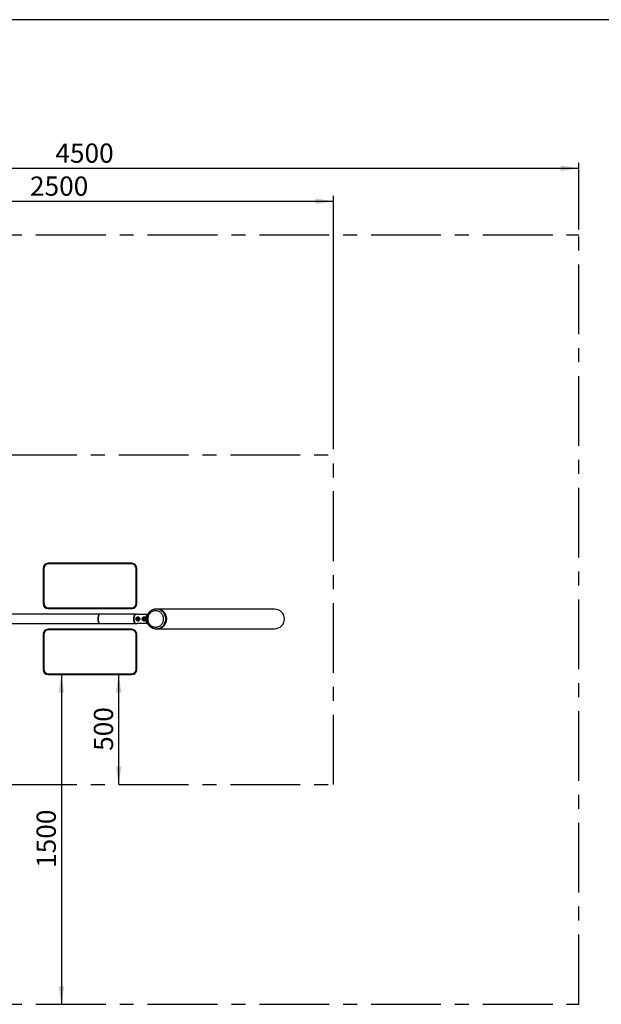
# Model space of a CAD drawing. Units: millimetres. Extents: x 5 to 415, y 5 to 292.
# Drawn here: x 118 to 224, y 113 to 292 of the extents above; entities that cross this region are included whole.
import ezdxf

# ---------------------------------------------------------------- set-up
doc = ezdxf.new("R2010")
doc.units = ezdxf.units.MM
doc.linetypes.add('CENTERX2', pattern=[20.32, 12.7, -2.54, 2.54, -2.54])
doc.layers.add('1', color=7, linetype='Continuous', lineweight=25)
doc.styles.add('SLDTEXTSTYLE1', font='TXT', dxfattribs={"width": 0.75})
doc.dimstyles.new('SLDDIMSTYLE0', dxfattribs={"dimtxt": 3.5, "dimasz": 3.302, "dimexe": 0, "dimexo": 0.0625, "dimgap": 0.875, "dimtad": 1, "dimlfac": 25, "dimrnd": 1e-09, "dimzin": 12, "dimdsep": 46, "dimtxsty": 'SLDTEXTSTYLE1', "dimsah": 1, "dimcen": 0.09, "dimadec": 0, "dimazin": 3, "dimtfac": 1, "dimtofl": 0, "dimtmove": 0, "dimatfit": 3, "dimfxl": 0, "dimfrac": 2, "dimtolj": 1, "dimtzin": 12, "dimarcsym": 0})

# ---------------------------------------------------------------- blocks, each defined once
blk = doc.blocks.new('_D_1')
at = {"layer": '1'}
for p, q in [((75.03, 213.84), (75.03, 259.96)), ((175.03, 213.84), (175.03, 259.96)), ((75.03, 258.96), (175.03, 258.96))]:
    blk.add_line(p, q, dxfattribs=at)
for points in [[(75.03, 258.96), (78.33, 258.45), (78.33, 259.47)], [(175.03, 258.96), (171.72, 259.47), (171.72, 258.45)]]:
    blk.add_solid(points, dxfattribs=at)
at = {"layer": '1', "insert": (119.85, 263.47), "char_height": 3.5, "attachment_point": 1, "style": 'SLDTEXTSTYLE1'}
blk.add_mtext('2500', dxfattribs=at)
blk = doc.blocks.new('_D_2')
at = {"layer": '1'}
for p, q in [((124.15, 172.84), (126.56, 172.84)), ((125.56, 172.84), (125.56, 112.84))]:
    blk.add_line(p, q, dxfattribs=at)
for points in [[(125.56, 172.84), (125.05, 169.54), (126.07, 169.54)], [(125.56, 112.84), (126.07, 116.14), (125.05, 116.14)]]:
    blk.add_solid(points, dxfattribs=at)
at = {"layer": '1', "insert": (121.05, 137.67), "char_height": 3.5, "attachment_point": 1, "rotation": 90, "style": 'SLDTEXTSTYLE1'}
blk.add_mtext('1500', dxfattribs=at)
blk = doc.blocks.new('_D_3')
at = {"layer": '1'}
for p, q in [((39.64, 253.84), (39.64, 265.96)), ((219.64, 253.84), (219.64, 265.96)), ((39.64, 264.96), (219.64, 264.96))]:
    blk.add_line(p, q, dxfattribs=at)
for points in [[(39.64, 264.96), (42.94, 264.45), (42.94, 265.47)], [(219.64, 264.96), (216.34, 265.47), (216.34, 264.45)]]:
    blk.add_solid(points, dxfattribs=at)
at = {"layer": '1', "insert": (124.47, 269.47), "char_height": 3.5, "attachment_point": 1, "style": 'SLDTEXTSTYLE1'}
blk.add_mtext('4500', dxfattribs=at)
blk = doc.blocks.new('_D_5')
at = {"layer": '1'}
blk.add_line((135.97, 172.84), (135.97, 152.84), dxfattribs=at)
for points in [[(135.97, 172.84), (135.46, 169.54), (136.48, 169.54)], [(135.97, 152.84), (136.48, 156.14), (135.46, 156.14)]]:
    blk.add_solid(points, dxfattribs=at)
at = {"layer": '1', "insert": (131.46, 158.96), "char_height": 3.5, "attachment_point": 1, "rotation": 90, "style": 'SLDTEXTSTYLE1'}
blk.add_mtext('500', dxfattribs=at)

msp = doc.modelspace()

# ---------------------------------------------------------------- linework, layer by layer
at = {"color": 7, "linetype": 'Continuous', "lineweight": 25}
for p, q in [((122.35414, 192.16287), (122.23414, 192.16287)), ((122.23414, 192.16287), (122.23414, 185.76286)), ((122.35414, 192.16287), (122.35414, 185.76286)), ((123.15414, 193.08286), (123.15414, 192.96286)), ((138.35414, 193.08286), (123.15414, 193.08286)), ((138.35414, 192.96286), (123.15414, 192.96286)), ((138.35414, 192.96286), (138.35414, 193.08286)), ((139.27414, 192.16287), (139.15414, 192.16287)), ((139.15414, 185.76286), (139.15414, 192.16287)), ((139.27414, 185.76286), (139.27414, 192.16287)), ((122.23414, 185.76286), (122.35414, 185.76286)), ((123.15414, 184.96287), (123.15414, 184.84286)), ((123.15414, 184.96287), (130.75014, 184.96287)), ((123.15414, 184.96287), (138.35414, 184.96287)), ((123.15414, 184.84286), (130.75014, 184.84286)), ((130.75014, 184.96287), (130.75014, 184.84286)), ((130.75414, 184.84286), (130.75414, 184.96287)), ((130.75414, 184.96287), (138.35414, 184.96287)), ((130.75414, 184.84286), (138.35414, 184.84286)), ((138.35414, 184.84286), (138.35414, 184.96287)), ((139.15414, 185.76286), (139.27414, 185.76286)), ((142.96708, 184.74086), (142.80074, 184.74086)), ((164.31067, 184.74086), (142.96708, 184.74086)), ((132.51247, 183.81086), (109.10815, 183.81086)), ((138.9637, 183.81086), (132.51247, 183.81086)), ((138.98905, 183.75485), (138.88785, 183.64171)), ((139.34318, 183.80286), (139.07755, 183.80286)), ((139.31842, 183.05607), (139.3175, 182.87132)), ((139.3175, 182.87132), (139.46884, 182.77812)), ((139.38073, 182.87132), (139.3175, 182.87132)), ((139.47066, 183.14761), (139.31842, 183.05607)), ((139.38165, 183.05607), (139.31842, 183.05607)), ((139.34318, 183.80286), (141.24061, 183.80286)), ((139.38165, 183.05607), (139.38073, 182.87132)), ((139.38073, 182.87132), (139.50083, 182.79735)), ((139.5019, 183.12838), (139.38165, 183.05607)), ((139.46884, 182.77812), (139.62109, 182.86966)), ((139.622, 183.05441), (139.47066, 183.14761)), ((139.58989, 183.28287), (139.47608, 183.28287)), ((139.62109, 182.86966), (139.622, 183.05441)), ((140.52714, 183.12667), (140.43309, 182.97076)), ((140.43309, 182.97076), (140.51416, 182.80696)), ((140.49632, 182.97076), (140.43309, 182.97076)), ((140.58869, 183.12389), (140.49632, 182.97076)), ((140.49632, 182.97076), (140.57739, 182.80696)), ((140.51416, 182.80696), (140.68928, 182.79906)), ((140.57739, 182.80696), (140.51416, 182.80696)), ((140.70225, 183.11877), (140.52714, 183.12667)), ((140.57739, 182.80696), (140.69095, 182.80184)), ((140.72834, 183.28287), (140.61453, 183.28287)), ((140.68928, 182.79906), (140.78332, 182.95497)), ((140.78332, 182.95497), (140.70225, 183.11877)), ((141.25942, 183.80286), (141.24061, 183.80286)), ((109.10815, 182.11487), (132.51247, 182.11487)), ((123.15414, 181.08287), (123.15414, 180.96286)), ((130.75414, 181.08287), (123.15414, 181.08287)), ((130.75414, 180.96286), (123.15414, 180.96286)), ((138.35414, 180.96286), (123.15414, 180.96286)), ((130.75414, 181.08287), (130.75414, 180.96286)), ((130.75814, 180.96286), (130.75814, 181.08287)), ((138.35414, 181.08287), (130.75814, 181.08287)), ((138.35414, 180.96286), (130.75814, 180.96286)), ((132.51247, 182.11487), (138.9637, 182.11487)), ((138.35414, 180.96286), (138.35414, 181.08287)), ((138.88785, 182.28402), (138.98905, 182.17088)), ((139.07755, 182.12286), (139.34318, 182.12286)), ((141.24061, 182.12286), (139.34318, 182.12286)), ((139.47608, 182.64286), (139.58989, 182.64286)), ((140.61453, 182.64286), (140.72834, 182.64286)), ((141.24061, 182.12286), (141.25944, 182.12286)), ((142.80074, 181.18486), (142.82828, 181.18509)), ((142.80074, 181.18486), (142.96708, 181.18486)), ((142.96708, 181.18486), (164.31067, 181.18486)), ((122.23414, 180.16286), (122.23414, 173.76286)), ((122.35414, 180.16286), (122.23414, 180.16286)), ((122.35414, 180.16286), (122.35414, 173.76286)), ((139.27414, 180.16286), (139.15414, 180.16286)), ((139.15414, 173.76286), (139.15414, 180.16286)), ((139.27414, 173.76286), (139.27414, 180.16286)), ((122.23414, 173.76286), (122.35414, 173.76286)), ((123.15414, 172.96286), (123.15414, 172.84287)), ((123.15414, 172.96286), (138.35414, 172.96286)), ((123.15414, 172.84287), (138.35414, 172.84287)), ((138.35414, 172.84287), (138.35414, 172.96286)), ((139.15414, 173.76286), (139.27414, 173.76286))]:
    msp.add_line(p, q, dxfattribs=at)
at = {"color": 8, "linetype": 'Continuous', "lineweight": 25, "flags": 128}
msp.add_lwpolyline([(142.82828, 181.18509), (142.95664, 181.19202), (143.11128, 181.21344), (143.26342, 181.24894), (143.41184, 181.29824), (143.55533, 181.36094), (143.69275, 181.43654), (143.82299, 181.52443), (143.945, 181.6239), (144.05779, 181.73416), (144.16047, 181.8543), (144.25219, 181.98337), (144.33223, 182.12033), (144.39994, 182.26407), (144.45477, 182.41343), (144.49629, 182.56722), (144.52415, 182.7242), (144.53814, 182.8831), (144.53814, 183.04263), (144.52415, 183.20153), (144.49629, 183.35851), (144.45477, 183.5123), (144.39994, 183.66166), (144.33223, 183.8054), (144.25219, 183.94236), (144.16047, 184.07143), (144.05779, 184.19157), (143.945, 184.30183), (143.82299, 184.4013), (143.69275, 184.48919), (143.55533, 184.56479), (143.41184, 184.62749), (143.26342, 184.67679), (143.11128, 184.71229), (142.95664, 184.73371), (142.80074, 184.74086)], dxfattribs=at)
at = {"color": 7, "linetype": 'Continuous', "lineweight": 25, "flags": 128}
for points in [[(142.96708, 181.18486), (143.12297, 181.19202), (143.27761, 181.21344), (143.42975, 181.24894), (143.57817, 181.29824), (143.72166, 181.36094), (143.85908, 181.43654), (143.98932, 181.52443), (144.11133, 181.6239), (144.22412, 181.73416), (144.3268, 181.8543), (144.41852, 181.98337), (144.49856, 182.12033), (144.56627, 182.26407), (144.6211, 182.41343), (144.66262, 182.56722), (144.69048, 182.7242), (144.70447, 182.8831), (144.70447, 183.04263), (144.69048, 183.20153), (144.66262, 183.35851), (144.6211, 183.5123), (144.56627, 183.66166), (144.49856, 183.8054), (144.41852, 183.94236), (144.3268, 184.07143), (144.22412, 184.19157), (144.11133, 184.30183), (143.98932, 184.4013), (143.85908, 184.48919), (143.72166, 184.56479), (143.57817, 184.62749), (143.42975, 184.67679), (143.27761, 184.71229), (143.12297, 184.73371), (142.96708, 184.74086)], [(132.24438, 182.96286), (132.24667, 183.07355), (132.25351, 183.18234), (132.26478, 183.28738), (132.2803, 183.38686), (132.29978, 183.47909), (132.3229, 183.56249), (132.34926, 183.63563), (132.37842, 183.69725), (132.40987, 183.74631), (132.44308, 183.78197), (132.47748, 183.80361), (132.51247, 183.81086)], [(132.51247, 183.81086), (132.47748, 183.80361), (132.44308, 183.78197), (132.40987, 183.74631), (132.37842, 183.69725), (132.34926, 183.63563), (132.3229, 183.56249), (132.29978, 183.47909), (132.2803, 183.38686), (132.26478, 183.28738), (132.25351, 183.18234), (132.24667, 183.07355), (132.24438, 182.96286), (132.24667, 182.85218), (132.25351, 182.74339), (132.26478, 182.63835), (132.2803, 182.53886), (132.29978, 182.44664), (132.3229, 182.36324), (132.34926, 182.2901), (132.37842, 182.22848), (132.40987, 182.17942), (132.44308, 182.14376), (132.47748, 182.12212), (132.51247, 182.11487), (132.51247, 182.11487)], [(132.51247, 182.11487), (132.47748, 182.12212), (132.44308, 182.14376), (132.40987, 182.17942), (132.37842, 182.22848), (132.34926, 182.2901), (132.3229, 182.36324), (132.29978, 182.44664), (132.2803, 182.53886), (132.26478, 182.63835), (132.25351, 182.74339), (132.24667, 182.85218), (132.24438, 182.96286)], [(139.02655, 183.78723), (138.99869, 183.80361), (138.9637, 183.81086), (138.92871, 183.80361), (138.89431, 183.78197), (138.86111, 183.74631), (138.82965, 183.69725), (138.8005, 183.63563), (138.77413, 183.56249), (138.75101, 183.47909), (138.73153, 183.38686), (138.71602, 183.28738), (138.70474, 183.18234), (138.6979, 183.07355), (138.69561, 182.96286), (138.6979, 182.85218), (138.70474, 182.74339), (138.71602, 182.63835), (138.73153, 182.53886), (138.75101, 182.44664), (138.77413, 182.36324), (138.8005, 182.2901), (138.82965, 182.22848), (138.86111, 182.17942), (138.89431, 182.14376), (138.92871, 182.12212), (138.9637, 182.11487), (138.99869, 182.12212), (139.02655, 182.1385)], [(138.88785, 182.28402), (138.87843, 182.29529), (138.84989, 182.33933), (138.82356, 182.3955), (138.79996, 182.46271), (138.77955, 182.53966), (138.76272, 182.62485), (138.7498, 182.71661), (138.74105, 182.81317), (138.73663, 182.91264), (138.73663, 183.01309), (138.74105, 183.11256), (138.7498, 183.20912), (138.76272, 183.30088), (138.77955, 183.38607), (138.79996, 183.46302), (138.82356, 183.53023), (138.84989, 183.5864), (138.87843, 183.63044), (138.88785, 183.64171)], [(138.88785, 183.64171), (138.87843, 183.63044), (138.84989, 183.5864), (138.82356, 183.53023), (138.79996, 183.46302), (138.77955, 183.38607), (138.76272, 183.30088), (138.7498, 183.20912), (138.74105, 183.11256), (138.73663, 183.01309), (138.73663, 182.91264), (138.74105, 182.81317), (138.7498, 182.71661), (138.76272, 182.62485), (138.77955, 182.53966), (138.79996, 182.46271), (138.82356, 182.3955), (138.84989, 182.33933), (138.87843, 182.29529), (138.88785, 182.28402)], [(139.07755, 182.12286), (139.04288, 182.13005), (139.00881, 182.15149), (138.97592, 182.18681), (138.94477, 182.2354), (138.91588, 182.29645), (138.88976, 182.3689), (138.86686, 182.45151), (138.84756, 182.54286), (138.8322, 182.64141), (138.82103, 182.74546), (138.81426, 182.85322), (138.81198, 182.96286), (138.81426, 183.07251), (138.82103, 183.18027), (138.8322, 183.28432), (138.84756, 183.38286), (138.86686, 183.47422), (138.88976, 183.55683), (138.91588, 183.62928), (138.94477, 183.69033), (138.97592, 183.73892), (139.00881, 183.77424), (139.04288, 183.79568), (139.07755, 183.80286), (139.07755, 183.80286)], [(139.32617, 182.70384), (139.38235, 182.67736), (139.44262, 182.66423), (139.50416, 182.66506), (139.56409, 182.67982), (139.61961, 182.70782), (139.66812, 182.74774), (139.70736, 182.79771), (139.73548, 182.85541), (139.75119, 182.91814), (139.75373, 182.98295), (139.74299, 183.04683), (139.71948, 183.10678), (139.68429, 183.16), (139.63907, 183.20401), (139.58593, 183.23673), (139.52736, 183.25666), (139.4661, 183.26284), (139.405, 183.255), (139.34694, 183.2335), (139.29462, 183.19934), (139.25048, 183.15413), (139.2166, 183.09997), (139.19456, 183.0394), (139.18538, 182.97526), (139.1895, 182.91053), (139.20673, 182.84825), (139.23625, 182.79133), (139.2767, 182.74243), (139.32617, 182.70384)], [(139.55107, 183.31971), (139.49397, 183.30636), (139.43425, 183.27981)], [(139.64351, 183.27783), (139.61883, 183.28141), (139.58989, 183.28287)], [(140.35587, 182.82411), (140.39007, 182.77017), (140.43446, 182.72525), (140.48699, 182.69143), (140.54518, 182.67031), (140.60632, 182.66287), (140.66754, 182.66946), (140.72599, 182.68976), (140.77894, 182.72284), (140.8239, 182.76713), (140.85877, 182.82059), (140.88193, 182.88069), (140.89229, 182.94463), (140.88937, 183.00943), (140.8733, 183.07205), (140.84483, 183.12957), (140.8053, 183.17929), (140.75656, 183.21889), (140.70087, 183.24652), (140.64086, 183.26088), (140.57931, 183.26132), (140.51912, 183.24779), (140.46309, 183.22094), (140.41385, 183.18203), (140.3737, 183.13287), (140.34451, 183.07575), (140.32765, 183.01336), (140.32391, 182.94861), (140.33347, 182.88453), (140.35587, 182.82411)], [(140.68952, 183.31971), (140.63242, 183.30636), (140.5727, 183.27981)], [(140.78901, 183.27641), (140.73036, 183.28286), (140.72834, 183.28287)], [(141.24061, 182.12286), (141.20594, 182.13005), (141.17187, 182.15149), (141.13898, 182.18681), (141.10783, 182.2354), (141.07894, 182.29645), (141.05282, 182.3689), (141.02992, 182.45151), (141.01062, 182.54286), (140.99526, 182.64141), (140.98409, 182.74546), (140.97731, 182.85322), (140.97505, 182.96286), (140.97731, 183.07251), (140.98409, 183.18027), (140.99526, 183.28432), (141.01062, 183.38286), (141.02992, 183.47422), (141.05282, 183.55683), (141.07894, 183.62928), (141.10783, 183.69033), (141.13898, 183.73892), (141.17187, 183.77424), (141.20594, 183.79568), (141.24061, 183.80286)], [(141.24061, 183.80286), (141.20594, 183.79568), (141.17187, 183.77424), (141.13898, 183.73892), (141.10783, 183.69033), (141.07894, 183.62928), (141.05282, 183.55683), (141.02992, 183.47422), (141.01062, 183.38286), (140.99526, 183.28432), (140.98409, 183.18027), (140.97731, 183.07251), (140.97505, 182.96286), (140.97731, 182.85322), (140.98409, 182.74546), (140.99526, 182.64141), (141.01062, 182.54286), (141.02992, 182.45151), (141.05282, 182.3689), (141.07894, 182.29645), (141.10783, 182.2354), (141.13898, 182.18681), (141.17187, 182.15149), (141.20594, 182.13005), (141.24061, 182.12286)], [(142.70682, 184.44468), (142.56475, 184.43754), (142.42405, 184.41621), (142.28607, 184.38087), (142.15214, 184.33188), (142.02356, 184.26971), (141.90156, 184.19495), (141.78731, 184.10832), (141.68192, 184.01067), (141.58639, 183.90292), (141.50166, 183.78612), (141.42853, 183.66139), (141.36772, 183.52993), (141.3198, 183.39301), (141.28523, 183.25195), (141.26437, 183.10811), (141.25739, 182.96286), (141.26437, 182.81762), (141.28523, 182.67378), (141.3198, 182.53272), (141.36772, 182.3958), (141.42853, 182.26434), (141.50166, 182.13961), (141.58639, 182.02281), (141.68192, 181.91506), (141.78731, 181.81741), (141.90156, 181.73078), (142.02356, 181.65602), (142.15214, 181.59385), (142.28607, 181.54486), (142.42405, 181.50952), (142.56475, 181.48819), (142.70682, 181.48105), (142.84889, 181.48819), (142.98959, 181.50952), (143.12757, 181.54486), (143.26149, 181.59385), (143.39008, 181.65602), (143.51208, 181.73078), (143.62633, 181.81741), (143.73172, 181.91506), (143.82724, 182.02281), (143.91198, 182.13961), (143.9851, 182.26434), (144.04592, 182.3958), (144.09384, 182.53272), (144.1284, 182.67378), (144.14927, 182.81762), (144.15625, 182.96286), (144.14927, 183.10811), (144.1284, 183.25195), (144.09384, 183.39301), (144.04592, 183.52993), (143.9851, 183.66139), (143.91198, 183.78612), (143.82724, 183.90292), (143.73172, 184.01067), (143.62633, 184.10832), (143.51208, 184.19495), (143.39008, 184.26971), (143.26149, 184.33188), (143.12757, 184.38087), (142.98959, 184.41621), (142.84889, 184.43754), (142.70682, 184.44468)], [(139.58989, 182.64286), (139.59379, 182.64289), (139.64487, 182.64816)], [(140.72834, 182.64286), (140.75916, 182.64452), (140.77199, 182.64619)]]:
    msp.add_lwpolyline(points, dxfattribs=at)
at = {"color": 7, "linetype": 'Continuous', "lineweight": 25}
for centre, radius, start, end in [((123.15414, 192.16286), 0.92, 90, 180), ((123.15414, 192.16286), 0.8, 90, 180), ((138.35414, 192.16286), 0.92, 0, 90), ((138.35414, 192.16286), 0.8, 0, 90), ((123.15414, 185.76286), 0.92, 180, 270), ((123.15414, 185.76286), 0.8, 180, 270), ((138.35414, 185.76286), 0.92, 270, 0), ((138.35414, 185.76286), 0.8, 270, 0), ((142.94801, 182.98265), 1.75832, 359.3553613, 89.3788178), ((139.4907, 182.96129), 0.3219, 92.6030563, 238.5864033), ((140.62712, 182.96422), 0.31889, 92.2624191, 207.9297344), ((140.61747, 182.94408), 0.30122, 205.4030342, 269.4408016), ((142.94801, 182.94308), 1.75832, 270.6211822, 0.6446387), ((123.15414, 180.16286), 0.92, 90, 180), ((123.15414, 180.16286), 0.8, 90, 180), ((138.35414, 180.16286), 0.92, 0, 90), ((138.35414, 180.16286), 0.8, 0, 90), ((139.47642, 182.93427), 0.2914, 238.2123679, 269.9324498), ((139.59733, 182.93238), 0.32963, 240.3484914, 260.1882709), ((140.73579, 182.93243), 0.32968, 240.3501593, 260.1874152), ((123.15414, 173.76286), 0.92, 180, 270), ((123.15414, 173.76286), 0.8, 180, 270), ((138.35414, 173.76286), 0.92, 270, 0), ((138.35414, 173.76286), 0.8, 270, 0)]:
    msp.add_arc(centre, radius, start, end, dxfattribs=at)
at = {"color": 8, "linetype": 'Continuous', "lineweight": 25}
for centre, radius, start, end in [((139.46333, 182.96286), 0.32025, 272.2818186, 87.7181814), ((140.60166, 182.96286), 0.32026, 272.3028203, 87.6971797)]:
    msp.add_arc(centre, radius, start, end, dxfattribs=at)
at = {"color": 7, "linetype": 'Continuous', "lineweight": 25}
for start_param, end_param in [(0, 1.570796327), (4.71238898, 6.283185307)]:
    msp.add_ellipse((164.31067, 182.96286), major_axis=(1.81772, 0), ratio=0.978147601, start_param=start_param, end_param=end_param, dxfattribs=at)
for points, knots in [([(142.80074, 184.74086), (142.77016, 184.74038), (142.69041, 184.73911), (142.56191, 184.72624), (142.41662, 184.69969), (142.27406, 184.66063), (142.13525, 184.60956), (142.00118, 184.54679), (141.87278, 184.47278), (141.75096, 184.38805), (141.63659, 184.29318), (141.53047, 184.18885), (141.43336, 184.07579), (141.34595, 183.9548), (141.26887, 183.82673), (141.20267, 183.69248), (141.14782, 183.553), (141.10474, 183.40929), (141.07372, 183.26236), (141.05502, 183.11326), (141.04875, 182.96306), (141.05499, 182.81282), (141.07368, 182.66363), (141.1047, 182.51656), (141.14784, 182.37266), (141.20278, 182.23296), (141.26915, 182.09848), (141.34644, 181.97017), (141.43412, 181.84896), (141.53155, 181.73571), (141.63803, 181.63124), (141.75278, 181.53629), (141.87499, 181.45153), (142.00378, 181.37757), (142.13821, 181.31493), (142.27733, 181.26406), (142.42015, 181.2252), (142.56563, 181.1991), (142.70218, 181.18517), (142.78999, 181.18586), (142.82858, 181.18616)], [0, 0, 0, 0, 0.016571799, 0.043210492, 0.069851992, 0.096495003, 0.123141749, 0.149795232, 0.176457799, 0.20313117, 0.22981765, 0.256517919, 0.283232965, 0.309963588, 0.336709315, 0.363469628, 0.390243921, 0.417031027, 0.443829386, 0.47063725, 0.497452746, 0.524273748, 0.551097623, 0.577921703, 0.604743688, 0.631561057, 0.658371996, 0.685173733, 0.711964966, 0.738743761, 0.765508697, 0.792258607, 0.818993257, 0.845712221, 0.872415733, 0.899104914, 0.925780795, 0.95244537, 0.979100656, 1, 1, 1, 1]), ([(139.48273, 182.60287), (139.51856, 182.60647), (139.59014, 182.61367), (139.68054, 182.66932), (139.75109, 182.75411), (139.79386, 182.86593), (139.80314, 182.98735), (139.78142, 183.10097), (139.73214, 183.19993), (139.6548, 183.27786), (139.55225, 183.32252), (139.43822, 183.32591), (139.32872, 183.29287), (139.23018, 183.22787), (139.15239, 183.13166), (139.11194, 183.01375), (139.11612, 182.8938), (139.15891, 182.78531), (139.23523, 182.69315), (139.33983, 182.62648), (139.4287, 182.604), (139.47547, 182.60302), (139.48273, 182.60287)], [0, 0, 0, 0, 0.0502491381, 0.1003782023, 0.1535066624, 0.2090538727, 0.2615358901, 0.310664895, 0.3605763217, 0.4141855205, 0.4696956222, 0.5214323158, 0.5696132494, 0.6199193019, 0.6745921049, 0.7294831307, 0.7803507608, 0.8292578735, 0.8804194576, 0.9352959717, 0.9899553004, 1, 1, 1, 1]), ([(140.62118, 182.60287), (140.65702, 182.60647), (140.72859, 182.61367), (140.819, 182.66932), (140.88954, 182.7541), (140.93231, 182.86593), (140.94159, 182.98735), (140.91987, 183.10097), (140.87059, 183.19993), (140.79325, 183.27786), (140.6907, 183.32252), (140.57667, 183.32591), (140.46717, 183.29287), (140.36864, 183.22787), (140.29084, 183.13166), (140.25039, 183.01375), (140.25457, 182.8938), (140.29736, 182.78531), (140.37369, 182.69315), (140.47828, 182.62648), (140.56714, 182.604), (140.61392, 182.60302), (140.62118, 182.60287)], [0, 0, 0, 0, 0.050249181, 0.100380171, 0.153508676, 0.209054383, 0.261536525, 0.310665572, 0.360575626, 0.414187372, 0.469697522, 0.521431898, 0.569612873, 0.619920094, 0.674592328, 0.729483401, 0.780351074, 0.829258323, 0.880419919, 0.935295323, 0.989956554, 1, 1, 1, 1])]:
    msp.add_open_spline(points, degree=3, knots=knots, dxfattribs=at)
at = {"layer": '1'}
msp.add_line((415, 292), (5, 292), dxfattribs=at)
at = {"layer": '1', "linetype": 'CENTERX2'}
for p, q in [((39.63995, 252.84286), (219.63995, 252.84286)), ((219.63995, 112.84286), (219.63995, 252.84286)), ((75.02598, 212.84286), (175.02598, 212.84286)), ((175.02598, 152.84286), (175.02598, 212.84286)), ((75.02598, 152.84286), (175.02598, 152.84286)), ((39.63995, 112.84286), (219.63995, 112.84286))]:
    msp.add_line(p, q, dxfattribs=at)

# ---------------------------------------------------------------- dimensions: what is measured, and where the dimension line sits
at = {"layer": '1'}
for base, p1, p2, picture, middle in [((219.63995, 264.96286), (39.63995, 252.84286), (219.63995, 252.84286), '_D_3', (129.63995, 264.96286)), ((175.02598, 258.96286), (75.02598, 212.84286), (175.02598, 212.84286), '_D_1', (125.02598, 258.96286))]:
    dim = msp.add_linear_dim(base=base, p1=p1, p2=p2, dimstyle='SLDDIMSTYLE0', dxfattribs=at)
    dim.commit()
    dim.dimension.update_dxf_attribs({"geometry": picture, "text_midpoint": middle, "dimtype": 160})
for base, p1, p2, picture, middle in [((125.55976, 112.84286), (123.15414, 172.84286), (39.63995, 112.84286), '_D_2', (125.55976, 142.84286)), ((135.96778, 152.84286), (138.35414, 172.84286), (175.02598, 152.84286), '_D_5', (135.96778, 162.84286))]:
    dim = msp.add_linear_dim(base=base, p1=p1, p2=p2, angle=90, dimstyle='SLDDIMSTYLE0', dxfattribs=at)
    dim.commit()
    dim.dimension.update_dxf_attribs({"geometry": picture, "text_midpoint": middle, "dimtype": 160})

doc.saveas('drawing.dxf')
